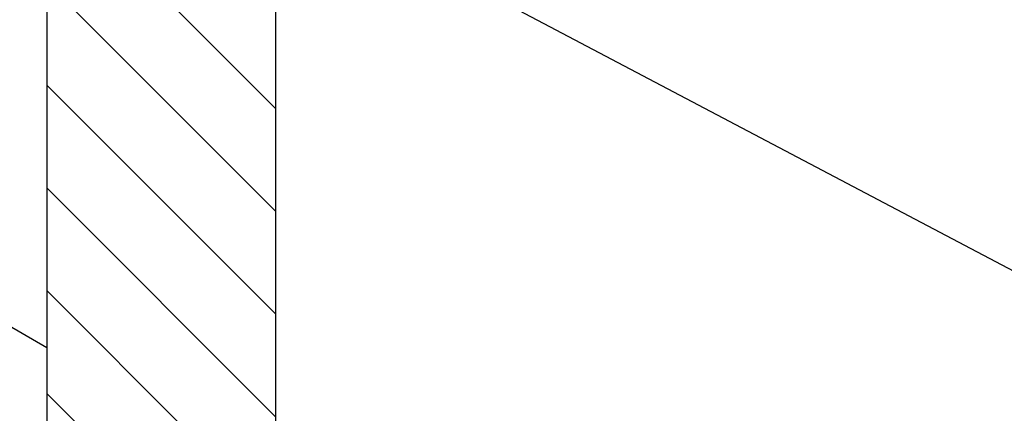
# Model space of a CAD drawing. Extents: x 8652 to 9543, y 1087 to 1717.
# Drawn here: x 8948 to 9012, y 1365 to 1391 of the extents above; entities that cross this region are included whole.
import ezdxf

# ---------------------------------------------------------------- set-up
doc = ezdxf.new("R2010")
doc.units = 0
doc.header["$LTSCALE"] = 75
doc.header["$MEASUREMENT"] = 0
doc.layers.get('0').update_dxf_attribs({"linetype": 'CONTINUOUS'})

# ---------------------------------------------------------------- blocks, each defined once
blk = doc.blocks.new('*X4')
at = {"color": 0, "linetype": 'CONTINUOUS'}
for p, q in [((8986.138, 1399.529), (8971.138, 1414.529)), ((8986.138, 1392.793), (8971.138, 1407.793)), ((8986.138, 1386.058), (8971.138, 1401.058)), ((8986.138, 1379.323), (8971.138, 1394.323)), ((8986.138, 1372.588), (8971.138, 1387.588)), ((8986.138, 1365.853), (8971.138, 1380.853))]:
    blk.add_line(p, q, dxfattribs=at)

msp = doc.modelspace()

# ---------------------------------------------------------------- linework, layer by layer
at = {"color": 7, "linetype": 'CONTINUOUS'}
for p, q in [((8949.43525, 1441.0285), (8949.43525, 1341.44691)), ((8964.43525, 1441.0285), (8964.43525, 1344.51239)), ((8949.43525, 1369.37677), (8939.43525, 1375.15028))]:
    msp.add_line(p, q, dxfattribs=at)
at = {"color": 3, "linetype": 'CONTINUOUS'}
msp.add_line((9013.69953, 1373.92098), (8913.85627, 1426.56948), dxfattribs=at)

# ---------------------------------------------------------------- block references
msp.add_blockref('*X4', (-21.7023, -14.46108), dxfattribs=at)

doc.saveas('drawing.dxf')
